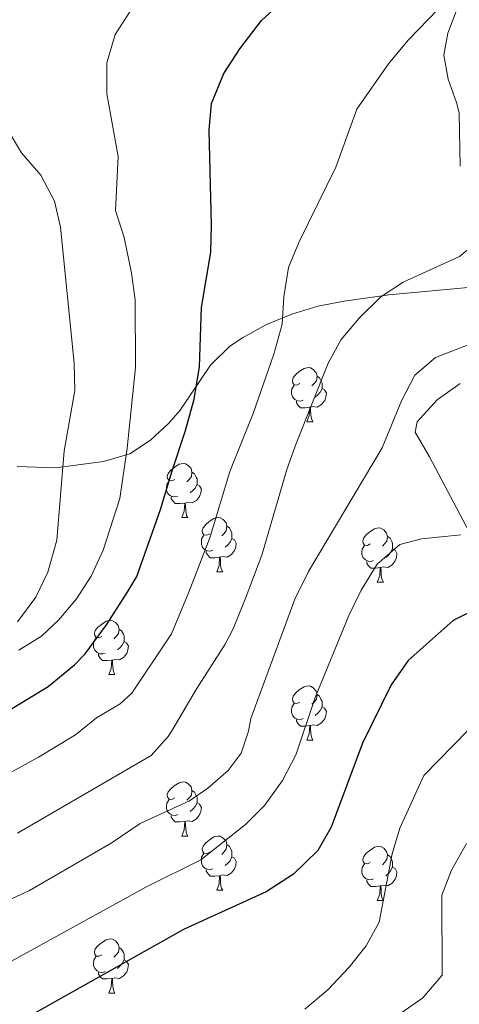
# Model space of a CAD drawing. Units: metres. Extents: x 664161 to 668687, y 4746191 to 4749269.
# Drawn here: x 665251 to 665333, y 4747333 to 4747515 of the extents above; entities that cross this region are included whole.
import ezdxf

# ---------------------------------------------------------------- set-up
doc = ezdxf.new("R2010")
doc.units = ezdxf.units.M
doc.header["$MEASUREMENT"] = 0
for name, color, linetype, lineweight in [('Level 35', 92, 'Continuous', 0), ('Level 36', 19, 'Continuous', 40), ('Level 4', 36, 'Continuous', 30), ('Level 5', 36, 'Continuous', 0)]:
    doc.layers.add(name, color=color, linetype=linetype, lineweight=lineweight)

msp = doc.modelspace()

# ---------------------------------------------------------------- linework, layer by layer
at = {"layer": 'Level 35', "color": 92, "linetype": 'Continuous', "lineweight": 0, "ltscale": 0.5}
for points in [[(665332.8, 4747488.29, 1393.29), (665332.6, 4747498.15, 1391.72), (665332.11, 4747500.08, 1391.09), (665330.52, 4747504.42, 1388.76), (665329.73, 4747508.86, 1386.7), (665330.49, 4747512.91, 1385.68), (665332.31, 4747517.6, 1384.85)], [(665250.64, 4747432.67, 1372.71), (665257.75, 4747432.39, 1377.17), (665266.7, 4747433.55, 1381.4), (665271.56, 4747435.02, 1383.35), (665275.36, 4747437.55, 1385.47), (665278.77, 4747440.67, 1387.37), (665280.89, 4747443.08, 1388.21), (665286.5, 4747451.44, 1389.29), (665290.08, 4747454.95, 1389.55), (665292.44, 4747456.5, 1389.67), (665296.89, 4747458.93, 1389.75), (665301.56, 4747460.87, 1389.78), (665306.37, 4747462.33, 1389.93), (665311.25, 4747463.29, 1390.36), (665319.53, 4747464.42, 1391.57), (665334.25, 4747465.79, 1394.16)], [(665332.8, 4747448.02, 1398.32), (665328.5, 4747444.97, 1397.34), (665324.82, 4747440.89, 1396.88), (665324.46, 4747439, 1397.06), (665327.09, 4747434.41, 1398.51), (665337.81, 4747414.14, 1407.47)]]:
    msp.add_polyline3d(points, dxfattribs=at)
at = {"layer": 'Level 36', "color": 92, "linetype": 'Continuous', "lineweight": 0}
for points in [[(665303.06, 4747448), (665302.53, 4747447.74), (665302, 4747447.79), (665301.74, 4747448.16), (665301.68, 4747448.59), (665301.84, 4747449.11), (665302.32, 4747449.7), (665302.96, 4747450.23), (665303.86, 4747450.82), (665304.6, 4747450.98), (665305.03, 4747450.92), (665305.56, 4747450.61), (665306.09, 4747450.02), (665306.25, 4747449.38), (665306.14, 4747448.53), (665305.71, 4747448), (665305.29, 4747447.58)], [(665306.25, 4747449.38), (665306.72, 4747449.07), (665307.04, 4747448.43), (665307.2, 4747448.11), (665307.2, 4747447.53), (665307.2, 4747447.1), (665306.83, 4747446.41), (665306.41, 4747445.93), (665305.93, 4747445.51)], [(665303.65, 4747444.92), (665303.22, 4747444.76), (665302.64, 4747444.82), (665302.16, 4747445.03), (665301.74, 4747445.46), (665301.52, 4747446.04), (665301.52, 4747446.46), (665301.58, 4747447.05), (665302, 4747447.74)], [(665307.2, 4747447.1), (665307.65, 4747446.85), (665308, 4747446.24), (665307.89, 4747445.51), (665307.68, 4747444.87), (665307.09, 4747444.13), (665306.3, 4747443.65), (665305.45, 4747443.76), (665305.02, 4747443.63)], [(665304.91, 4747443.63), (665304.02, 4747443.54), (665303.17, 4747443.54), (665302.75, 4747443.97), (665302.43, 4747444.45), (665302.43, 4747444.76)], [(665304.36, 4747440.94), (665304.8, 4747442.1), (665304.91, 4747443.63), (665305.02, 4747443.63), (665305.05, 4747443.04), (665305.09, 4747442.36), (665305.16, 4747441.74), (665305.27, 4747441.34), (665305.49, 4747440.94)], [(665304.36, 4747440.94), (665305.49, 4747440.94)], [(665279.88, 4747430.24), (665279.35, 4747429.97), (665278.82, 4747430.03), (665278.55, 4747430.4), (665278.5, 4747430.82), (665278.66, 4747431.34), (665279.14, 4747431.94), (665279.77, 4747432.47), (665280.67, 4747433.05), (665281.42, 4747433.21), (665281.84, 4747433.16), (665282.37, 4747432.84), (665282.9, 4747432.26), (665283.06, 4747431.62), (665282.95, 4747430.77), (665282.53, 4747430.24), (665282.11, 4747429.81)], [(665283.06, 4747431.62), (665283.54, 4747431.3), (665283.85, 4747430.66), (665284.01, 4747430.34), (665284.01, 4747429.76), (665284.01, 4747429.34), (665283.64, 4747428.65), (665283.22, 4747428.17), (665282.74, 4747427.75)], [(665280.46, 4747427.16), (665280.04, 4747427), (665279.45, 4747427.06), (665278.98, 4747427.27), (665278.55, 4747427.69), (665278.34, 4747428.28), (665278.34, 4747428.7), (665278.39, 4747429.28), (665278.82, 4747429.97)], [(665284.01, 4747429.34), (665284.46, 4747429.09), (665284.81, 4747428.47), (665284.7, 4747427.75), (665284.49, 4747427.11), (665283.9, 4747426.37), (665283.11, 4747425.89), (665282.26, 4747425.99), (665281.83, 4747425.86)], [(665281.72, 4747425.86), (665280.83, 4747425.78), (665279.98, 4747425.78), (665279.56, 4747426.21), (665279.24, 4747426.68), (665279.24, 4747427)], [(665281.18, 4747423.18), (665281.61, 4747424.34), (665281.72, 4747425.86), (665281.83, 4747425.86), (665281.86, 4747425.28), (665281.9, 4747424.59), (665281.97, 4747423.98), (665282.08, 4747423.58), (665282.3, 4747423.18)], [(665281.18, 4747423.18), (665282.3, 4747423.18)], [(665286.35, 4747420.2), (665285.82, 4747419.94), (665285.29, 4747419.99), (665285.02, 4747420.36), (665284.97, 4747420.79), (665285.13, 4747421.31), (665285.61, 4747421.9), (665286.24, 4747422.43), (665287.14, 4747423.02), (665287.89, 4747423.18), (665288.32, 4747423.12), (665288.84, 4747422.81), (665289.38, 4747422.22), (665289.54, 4747421.58), (665289.42, 4747420.73), (665289, 4747420.2), (665288.58, 4747419.78)], [(665289.54, 4747421.58), (665290.01, 4747421.27), (665290.32, 4747420.63), (665290.48, 4747420.31), (665290.48, 4747419.73), (665290.48, 4747419.3), (665290.12, 4747418.61), (665289.7, 4747418.13), (665289.22, 4747417.71)], [(665316.12, 4747418.3), (665315.59, 4747418.03), (665315.06, 4747418.09), (665314.8, 4747418.46), (665314.74, 4747418.88), (665314.9, 4747419.4), (665315.38, 4747420), (665316.02, 4747420.53), (665316.92, 4747421.11), (665317.66, 4747421.27), (665318.09, 4747421.22), (665318.62, 4747420.9), (665319.15, 4747420.32), (665319.31, 4747419.68), (665319.2, 4747418.83), (665318.77, 4747418.3), (665318.35, 4747417.87)], [(665286.94, 4747417.12), (665286.51, 4747416.96), (665285.92, 4747417.02), (665285.45, 4747417.23), (665285.02, 4747417.66), (665284.81, 4747418.24), (665284.81, 4747418.66), (665284.86, 4747419.25), (665285.29, 4747419.94)], [(665290.48, 4747419.3), (665290.94, 4747419.05), (665291.28, 4747418.44), (665291.18, 4747417.71), (665290.96, 4747417.07), (665290.38, 4747416.33), (665289.58, 4747415.85), (665288.74, 4747415.96), (665288.3, 4747415.83)], [(665319.31, 4747419.68), (665319.78, 4747419.36), (665320.1, 4747418.72), (665320.26, 4747418.4), (665320.26, 4747417.82), (665320.26, 4747417.4), (665319.89, 4747416.71), (665319.47, 4747416.23), (665318.99, 4747415.81)], [(665316.71, 4747415.22), (665316.28, 4747415.06), (665315.7, 4747415.12), (665315.22, 4747415.33), (665314.8, 4747415.75), (665314.58, 4747416.34), (665314.58, 4747416.76), (665314.64, 4747417.34), (665315.06, 4747418.03)], [(665320.26, 4747417.4), (665320.71, 4747417.15), (665321.06, 4747416.53), (665320.95, 4747415.81), (665320.74, 4747415.17), (665320.15, 4747414.43), (665319.36, 4747413.95), (665318.51, 4747414.05), (665318.08, 4747413.92)], [(665288.2, 4747415.83), (665287.3, 4747415.74), (665286.46, 4747415.74), (665286.04, 4747416.17), (665285.72, 4747416.65), (665285.72, 4747416.96)], [(665287.65, 4747413.14), (665288.08, 4747414.3), (665288.2, 4747415.83), (665288.3, 4747415.83), (665288.34, 4747415.24), (665288.38, 4747414.56), (665288.44, 4747413.94), (665288.56, 4747413.54), (665288.78, 4747413.14)], [(665317.97, 4747413.92), (665317.08, 4747413.84), (665316.23, 4747413.84), (665315.81, 4747414.27), (665315.49, 4747414.74), (665315.49, 4747415.06)], [(665317.42, 4747411.24), (665317.86, 4747412.4), (665317.97, 4747413.92), (665318.08, 4747413.92), (665318.11, 4747413.34), (665318.15, 4747412.65), (665318.22, 4747412.04), (665318.33, 4747411.64), (665318.55, 4747411.24)], [(665287.65, 4747413.14), (665288.78, 4747413.14)], [(665317.42, 4747411.24), (665318.55, 4747411.24)], [(665266.37, 4747401.15), (665265.84, 4747400.89), (665265.31, 4747400.94), (665265.05, 4747401.31), (665264.99, 4747401.74), (665265.15, 4747402.26), (665265.63, 4747402.85), (665266.27, 4747403.38), (665267.17, 4747403.97), (665267.91, 4747404.13), (665268.34, 4747404.07), (665268.87, 4747403.76), (665269.4, 4747403.17), (665269.56, 4747402.53), (665269.45, 4747401.68), (665269.02, 4747401.15), (665268.6, 4747400.73)], [(665269.56, 4747402.53), (665270.03, 4747402.22), (665270.35, 4747401.58), (665270.51, 4747401.26), (665270.51, 4747400.68), (665270.51, 4747400.25), (665270.14, 4747399.56), (665269.72, 4747399.08), (665269.24, 4747398.66)], [(665266.96, 4747398.07), (665266.53, 4747397.91), (665265.95, 4747397.97), (665265.47, 4747398.18), (665265.05, 4747398.61), (665264.83, 4747399.19), (665264.83, 4747399.61), (665264.89, 4747400.2), (665265.31, 4747400.89)], [(665270.51, 4747400.25), (665270.96, 4747400), (665271.31, 4747399.39), (665271.2, 4747398.66), (665270.99, 4747398.02), (665270.4, 4747397.28), (665269.61, 4747396.8), (665268.76, 4747396.91), (665268.33, 4747396.78)], [(665268.22, 4747396.78), (665267.33, 4747396.69), (665266.48, 4747396.69), (665266.06, 4747397.12), (665265.74, 4747397.6), (665265.74, 4747397.91)], [(665267.67, 4747394.09), (665268.11, 4747395.25), (665268.22, 4747396.78), (665268.33, 4747396.78), (665268.36, 4747396.19), (665268.4, 4747395.51), (665268.47, 4747394.89), (665268.58, 4747394.49), (665268.8, 4747394.09)], [(665267.67, 4747394.09), (665268.8, 4747394.09)], [(665303.06, 4747389.01), (665302.53, 4747388.75), (665302, 4747388.8), (665301.74, 4747389.17), (665301.68, 4747389.6), (665301.84, 4747390.12), (665302.32, 4747390.71), (665302.96, 4747391.24), (665303.86, 4747391.83), (665304.6, 4747391.99), (665305.03, 4747391.93), (665305.56, 4747391.62), (665306.09, 4747391.03), (665306.25, 4747390.39), (665306.14, 4747389.54), (665305.71, 4747389.01), (665305.29, 4747388.59)], [(665306.25, 4747390.39), (665306.72, 4747390.08), (665307.04, 4747389.44), (665307.2, 4747389.12), (665307.2, 4747388.54), (665307.2, 4747388.11), (665306.83, 4747387.42), (665306.41, 4747386.94), (665305.93, 4747386.52)], [(665303.65, 4747385.93), (665303.22, 4747385.77), (665302.64, 4747385.83), (665302.16, 4747386.04), (665301.74, 4747386.47), (665301.52, 4747387.05), (665301.52, 4747387.47), (665301.58, 4747388.06), (665302, 4747388.75)], [(665307.2, 4747388.11), (665307.65, 4747387.86), (665308, 4747387.25), (665307.89, 4747386.52), (665307.68, 4747385.88), (665307.09, 4747385.14), (665306.3, 4747384.66), (665305.45, 4747384.77), (665305.02, 4747384.64)], [(665304.91, 4747384.64), (665304.02, 4747384.55), (665303.17, 4747384.55), (665302.75, 4747384.98), (665302.43, 4747385.46), (665302.43, 4747385.77)], [(665304.36, 4747381.95), (665304.8, 4747383.11), (665304.91, 4747384.64), (665305.02, 4747384.64), (665305.05, 4747384.05), (665305.09, 4747383.37), (665305.16, 4747382.75), (665305.27, 4747382.35), (665305.49, 4747381.95)], [(665304.36, 4747381.95), (665305.49, 4747381.95)], [(665279.88, 4747371.25), (665279.34, 4747370.98), (665278.82, 4747371.03), (665278.55, 4747371.41), (665278.5, 4747371.83), (665278.66, 4747372.35), (665279.14, 4747372.95), (665279.77, 4747373.47), (665280.67, 4747374.06), (665281.42, 4747374.22), (665281.84, 4747374.17), (665282.37, 4747373.85), (665282.9, 4747373.27), (665283.06, 4747372.63), (665282.95, 4747371.77), (665282.52, 4747371.25), (665282.1, 4747370.82)], [(665283.06, 4747372.63), (665283.54, 4747372.31), (665283.85, 4747371.67), (665284.01, 4747371.35), (665284.01, 4747370.77), (665284.01, 4747370.35), (665283.64, 4747369.65), (665283.22, 4747369.17), (665282.74, 4747368.75)], [(665280.46, 4747368.17), (665280.04, 4747368.01), (665279.45, 4747368.07), (665278.98, 4747368.27), (665278.55, 4747368.7), (665278.34, 4747369.29), (665278.34, 4747369.71), (665278.39, 4747370.29), (665278.82, 4747370.98)], [(665284.01, 4747370.35), (665284.46, 4747370.09), (665284.81, 4747369.48), (665284.7, 4747368.75), (665284.49, 4747368.11), (665283.9, 4747367.37), (665283.11, 4747366.89), (665282.26, 4747367), (665281.83, 4747366.87)], [(665281.72, 4747366.87), (665280.83, 4747366.79), (665279.98, 4747366.79), (665279.56, 4747367.21), (665279.24, 4747367.69), (665279.24, 4747368.01)], [(665281.18, 4747364.19), (665281.61, 4747365.35), (665281.72, 4747366.87), (665281.83, 4747366.87), (665281.86, 4747366.29), (665281.9, 4747365.6), (665281.97, 4747364.99), (665282.08, 4747364.59), (665282.3, 4747364.19)], [(665281.18, 4747364.19), (665282.3, 4747364.19)], [(665286.35, 4747361.21), (665285.82, 4747360.95), (665285.29, 4747361), (665285.02, 4747361.37), (665284.97, 4747361.79), (665285.13, 4747362.31), (665285.61, 4747362.91), (665286.24, 4747363.44), (665287.14, 4747364.03), (665287.89, 4747364.19), (665288.32, 4747364.13), (665288.84, 4747363.81), (665289.38, 4747363.23), (665289.54, 4747362.59), (665289.42, 4747361.74), (665289, 4747361.21), (665288.58, 4747360.79)], [(665289.54, 4747362.59), (665290.01, 4747362.27), (665290.32, 4747361.63), (665290.48, 4747361.31), (665290.48, 4747360.73), (665290.48, 4747360.31), (665290.12, 4747359.62), (665289.7, 4747359.14), (665289.22, 4747358.72)], [(665316.12, 4747359.31), (665315.59, 4747359.04), (665315.06, 4747359.09), (665314.8, 4747359.47), (665314.74, 4747359.89), (665314.9, 4747360.41), (665315.38, 4747361.01), (665316.02, 4747361.53), (665316.92, 4747362.12), (665317.66, 4747362.28), (665318.09, 4747362.23), (665318.62, 4747361.91), (665319.15, 4747361.33), (665319.31, 4747360.69), (665319.2, 4747359.83), (665318.77, 4747359.31), (665318.35, 4747358.88)], [(665286.94, 4747358.13), (665286.51, 4747357.97), (665285.92, 4747358.03), (665285.45, 4747358.24), (665285.02, 4747358.67), (665284.81, 4747359.25), (665284.81, 4747359.67), (665284.86, 4747360.25), (665285.29, 4747360.95)], [(665319.31, 4747360.69), (665319.78, 4747360.37), (665320.1, 4747359.73), (665320.26, 4747359.41), (665320.26, 4747358.83), (665320.26, 4747358.41), (665319.89, 4747357.71), (665319.47, 4747357.23), (665318.99, 4747356.81)], [(665290.48, 4747360.31), (665290.94, 4747360.06), (665291.28, 4747359.45), (665291.18, 4747358.72), (665290.96, 4747358.08), (665290.38, 4747357.34), (665289.58, 4747356.86), (665288.73, 4747356.97), (665288.3, 4747356.83)], [(665316.71, 4747356.23), (665316.28, 4747356.07), (665315.7, 4747356.13), (665315.22, 4747356.33), (665314.8, 4747356.76), (665314.58, 4747357.35), (665314.58, 4747357.77), (665314.64, 4747358.35), (665315.06, 4747359.04)], [(665288.19, 4747356.83), (665287.3, 4747356.75), (665286.46, 4747356.75), (665286.04, 4747357.18), (665285.72, 4747357.65), (665285.72, 4747357.97)], [(665287.65, 4747354.15), (665288.08, 4747355.31), (665288.19, 4747356.83), (665288.3, 4747356.83), (665288.34, 4747356.25), (665288.37, 4747355.57), (665288.44, 4747354.95), (665288.56, 4747354.55), (665288.77, 4747354.15)], [(665320.26, 4747358.41), (665320.71, 4747358.15), (665321.06, 4747357.54), (665320.95, 4747356.81), (665320.74, 4747356.17), (665320.15, 4747355.43), (665319.36, 4747354.95), (665318.51, 4747355.06), (665318.08, 4747354.93)], [(665317.97, 4747354.93), (665317.08, 4747354.85), (665316.23, 4747354.85), (665315.81, 4747355.27), (665315.49, 4747355.75), (665315.49, 4747356.07)], [(665287.65, 4747354.15), (665288.77, 4747354.15)], [(665317.42, 4747352.25), (665317.86, 4747353.41), (665317.97, 4747354.93), (665318.08, 4747354.93), (665318.11, 4747354.35), (665318.15, 4747353.66), (665318.22, 4747353.05), (665318.33, 4747352.65), (665318.55, 4747352.25)], [(665317.42, 4747352.25), (665318.55, 4747352.25)], [(665266.37, 4747342.16), (665265.84, 4747341.9), (665265.31, 4747341.95), (665265.05, 4747342.32), (665264.99, 4747342.75), (665265.15, 4747343.27), (665265.63, 4747343.86), (665266.27, 4747344.39), (665267.17, 4747344.98), (665267.91, 4747345.14), (665268.34, 4747345.08), (665268.87, 4747344.77), (665269.4, 4747344.18), (665269.56, 4747343.54), (665269.45, 4747342.69), (665269.02, 4747342.16), (665268.6, 4747341.74)], [(665269.56, 4747343.54), (665270.03, 4747343.23), (665270.35, 4747342.59), (665270.51, 4747342.27), (665270.51, 4747341.69), (665270.51, 4747341.26), (665270.14, 4747340.57), (665269.72, 4747340.09), (665269.24, 4747339.67)], [(665266.96, 4747339.08), (665266.53, 4747338.92), (665265.95, 4747338.98), (665265.47, 4747339.19), (665265.05, 4747339.62), (665264.83, 4747340.2), (665264.83, 4747340.62), (665264.89, 4747341.21), (665265.31, 4747341.9)], [(665270.51, 4747341.26), (665270.96, 4747341.01), (665271.31, 4747340.4), (665271.2, 4747339.67), (665270.99, 4747339.03), (665270.4, 4747338.29), (665269.61, 4747337.81), (665268.76, 4747337.92), (665268.33, 4747337.79)], [(665268.22, 4747337.79), (665267.33, 4747337.7), (665266.48, 4747337.7), (665266.06, 4747338.13), (665265.74, 4747338.61), (665265.74, 4747338.92)], [(665267.67, 4747335.1), (665268.11, 4747336.26), (665268.22, 4747337.79), (665268.33, 4747337.79), (665268.36, 4747337.2), (665268.4, 4747336.52), (665268.47, 4747335.9), (665268.58, 4747335.5), (665268.8, 4747335.1)], [(665267.67, 4747335.1), (665268.8, 4747335.1)]]:
    msp.add_lwpolyline(points, dxfattribs=at)
at = {"layer": 'Level 4', "color": 36, "linetype": 'Continuous', "lineweight": 30}
for points in [[(665247.86, 4747386.73, 1375.01), (665256.42, 4747391.91, 1375.01), (665261.3, 4747395.89, 1375.01), (665263.28, 4747397.92, 1375.01), (665267.23, 4747403.3, 1375.01), (665271.16, 4747409.5, 1375.01), (665272.86, 4747412.24, 1375.01), (665277.24, 4747424.68, 1375.01), (665279.42, 4747431.83, 1375.01), (665281.88, 4747439.33, 1375.01), (665283.47, 4747445.15, 1375.01), (665284.47, 4747451.14, 1375.01), (665284.85, 4747462.1, 1375.01), (665286.56, 4747472.35, 1375.01), (665286.71, 4747477.35, 1375.01), (665286.24, 4747494.94, 1375.01), (665286.66, 4747499.92, 1375.01), (665289, 4747505.47, 1375.01), (665291.95, 4747510.04, 1375.01), (665295.94, 4747515.29, 1375.01), (665304.19, 4747522.79, 1375.01)], [(665336.6, 4747406.68, 1400.01), (665331.48, 4747404.13, 1400.01), (665323.15, 4747396.72, 1400.01), (665319.96, 4747392.22, 1400.01), (665314.68, 4747381.39, 1400.01), (665308.87, 4747365.85, 1400.01), (665306.38, 4747361.51, 1400.01), (665301.88, 4747357.1, 1400.01), (665296.82, 4747353.87, 1400.01), (665281.61, 4747346.92, 1400.01), (665252.83, 4747330.76, 1400.01)]]:
    msp.add_polyline3d(points, dxfattribs=at)
at = {"layer": 'Level 5', "color": 36, "linetype": 'Continuous', "lineweight": 0}
for points in [[(665352.78, 4747521.02, 1385.01), (665348.66, 4747510.27, 1385.01), (665346.4, 4747498.95, 1385.01), (665344.44, 4747494.35, 1385.01), (665339.35, 4747478.86, 1385.01), (665336.5, 4747474.72, 1385.01), (665332.65, 4747471.53, 1385.01), (665322.22, 4747466.79, 1385.01), (665318.04, 4747464.05, 1385.01), (665314.05, 4747460.15, 1385.01), (665310.71, 4747456.19, 1385.01), (665308.33, 4747451.8, 1385.01), (665302.35, 4747436.9, 1385.01), (665300.64, 4747432.06, 1385.01), (665295.99, 4747416.24, 1385.01), (665292.93, 4747408.07, 1385.01), (665290.68, 4747402.59, 1385.01), (665289.24, 4747399.75, 1385.01), (665283.84, 4747391.31, 1385.01), (665279.5, 4747383.99, 1385.01), (665278.66, 4747382.63, 1385.01), (665275.51, 4747379.08, 1385.01), (665250.76, 4747364.71, 1385.01)], [(665330.49, 4747519.26, 1380.01), (665323.16, 4747511.61, 1380.01), (665319.52, 4747507.27, 1380.01), (665313.62, 4747498.82, 1380.01), (665309.73, 4747488.12, 1380.01), (665302.85, 4747474.15, 1380.01), (665300.94, 4747469.52, 1380.01), (665300.1, 4747464.08, 1380.01), (665299.79, 4747459.02, 1380.01), (665298.24, 4747453.46, 1380.01), (665294.38, 4747442.44, 1380.01), (665290.08, 4747431.73, 1380.01), (665286.45, 4747419.62, 1380.01), (665282.46, 4747409.35, 1380.01), (665279.3, 4747401.62, 1380.01), (665271.9, 4747390.64, 1380.01), (665269.78, 4747388.65, 1380.01), (665265.36, 4747386.09, 1380.01), (665261.46, 4747382.91, 1380.01), (665254.6, 4747378.77, 1380.01), (665244.11, 4747373.04, 1380.01)], [(665250.95, 4747398.62, 1370.01), (665255.18, 4747401.21, 1370.01), (665258.42, 4747404.21, 1370.01), (665261.69, 4747408.11, 1370.01), (665264.37, 4747412.31, 1370.01), (665266.6, 4747417.14, 1370.01), (665269.67, 4747426.71, 1370.01), (665271.08, 4747436.07, 1370.01), (665272.58, 4747450.96, 1370.01), (665272.51, 4747463.5, 1370.01), (665271.85, 4747468.46, 1370.01), (665270.5, 4747475.06, 1370.01), (665268.89, 4747480.08, 1370.01), (665269.36, 4747490.08, 1370.01), (665267.29, 4747501.67, 1370.01), (665267.26, 4747507.42, 1370.01), (665268.82, 4747512.66, 1370.01), (665271.55, 4747516.85, 1370.01)], [(665250.75, 4747403.89, 1365.01), (665254.14, 4747408.46, 1365.01), (665256.34, 4747413.09, 1365.01), (665257.99, 4747418.99, 1365.01), (665259.41, 4747435.55, 1365.01), (665261.36, 4747446.75, 1365.01), (665261.24, 4747451.8, 1365.01), (665258.71, 4747476.96, 1365.01), (665257.58, 4747481.83, 1365.01), (665255.08, 4747486.62, 1365.01), (665251.45, 4747490.76, 1365.01), (665246.12, 4747499.59, 1365.01)], [(665338.69, 4747456.91, 1390.01), (665328.22, 4747452.83, 1390.01), (665324.4, 4747449.59, 1390.01), (665321.91, 4747444.78, 1390.01), (665318.34, 4747436.08, 1390.01), (665304.66, 4747413.19, 1390.01), (665302.12, 4747408.05, 1390.01), (665293.97, 4747385.99, 1390.01), (665293.57, 4747383.6, 1390.01), (665292.21, 4747379.56, 1390.01), (665289.79, 4747376.31, 1390.01), (665286, 4747373.06, 1390.01), (665282.62, 4747370.68, 1390.01), (665273.48, 4747366.51, 1390.01), (665268.11, 4747362.85, 1390.01), (665252.96, 4747354.09, 1390.01), (665231.91, 4747344.39, 1390.01)], [(665332.88, 4747420.01, 1395.01), (665325.61, 4747419.26, 1395.01), (665321.6, 4747418.22, 1395.01), (665317.42, 4747414.58, 1395.01), (665314.45, 4747409.75, 1395.01), (665312.12, 4747405.05, 1395.01), (665305.93, 4747389.86, 1395.01), (665302.38, 4747379.33, 1395.01), (665299.83, 4747374.5, 1395.01), (665296.54, 4747369.87, 1395.01), (665293.01, 4747366.32, 1395.01), (665284.74, 4747359.8, 1395.01), (665274.52, 4747354.7, 1395.01), (665248.23, 4747340.24, 1395.01)], [(665336.98, 4747386.55, 1405.01), (665326.07, 4747375.41, 1405.01), (665321.61, 4747365.67, 1405.01), (665320.19, 4747360.88, 1405.01), (665317.76, 4747348.25, 1405.01), (665315.33, 4747343.86, 1405.01), (665312.23, 4747339.91, 1405.01), (665308.27, 4747335.72, 1405.01), (665303.98, 4747332.08, 1405.01)], [(665333.92, 4747362.83, 1410.01), (665331.16, 4747357.88, 1410.01), (665329.39, 4747353.21, 1410.01), (665329.45, 4747338.38, 1410.01), (665325.87, 4747334.22, 1410.01), (665321.77, 4747331.37, 1410.01)]]:
    msp.add_polyline3d(points, dxfattribs=at)

doc.saveas('drawing.dxf')
